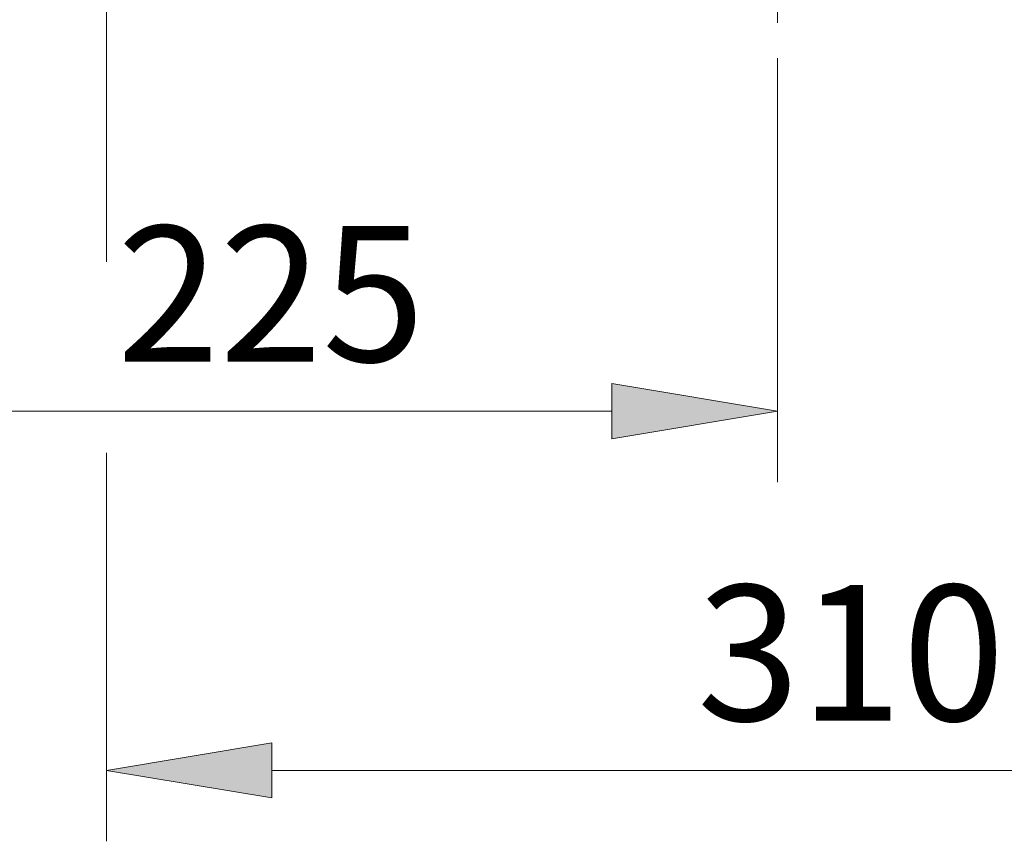
# Model space of a CAD drawing. Units: millimetres. Extents: x 74 to 240, y 73 to 189.
# Drawn here: x 205 to 223, y 152 to 167 of the extents above; entities that cross this region are included whole.
import ezdxf

# ---------------------------------------------------------------- set-up
doc = ezdxf.new("R2010")
doc.units = ezdxf.units.MM
doc.header["$MEASUREMENT"] = 0
doc.linetypes.add('AI-Linetype-6', pattern=[5.881999, 3.921333, -0.653555, 0.653555, -0.653555])
doc.layers.add('COTAS', color=7, linetype='Continuous', lineweight=0)
doc.layers.add('EJES', color=7, linetype='Continuous', lineweight=0)

# ---------------------------------------------------------------- blocks, each defined once
blk = doc.blocks.new('Block_5')
at = {"layer": 'COTAS', "true_color": 0x000000, "transparency": 33554687}
h = blk.add_hatch(color=18, dxfattribs=at)
h.dxf.hatch_style = 2
h.paths.add_polyline_path([(216.159, 160.791), (216.159, 159.774), (219.209, 160.282)])
at = {"layer": 'COTAS', "color": 18, "lineweight": 9, "true_color": 0x000000}
for p, q in [((219.209, 162.862), (219.209, 158.975)), ((202.562, 160.282), (216.159, 160.282))]:
    blk.add_line(p, q, dxfattribs=at)
at = {"layer": 'COTAS'}
blk.add_lwpolyline([(216.159, 160.791), (216.159, 159.774), (219.209, 160.282), (219.209, 160.282)], close=True, dxfattribs=at)
at = {"layer": 'COTAS', "insert": (207.041, 161.195), "char_height": 0.2, "attachment_point": 7}
blk.add_mtext('\\C18;\\c0;\\FArial Bold|b1|i0|c1;\\H2.497667;\\W1.000000;225', dxfattribs=at)
blk = doc.blocks.new('Block_6')
at = {"layer": 'COTAS', "true_color": 0x000000, "transparency": 33554687}
h = blk.add_hatch(color=18, dxfattribs=at)
h.dxf.hatch_style = 2
h.paths.add_polyline_path([(209.897, 154.172), (209.897, 153.156), (206.847, 153.664)])
at = {"layer": 'COTAS', "color": 18, "lineweight": 9, "true_color": 0x000000}
for p, q in [((206.847, 159.514), (206.847, 152.357)), ((209.897, 153.664), (230.615, 153.664))]:
    blk.add_line(p, q, dxfattribs=at)
at = {"layer": 'COTAS'}
blk.add_lwpolyline([(209.897, 154.172), (209.897, 153.156), (206.847, 153.664), (206.847, 153.664)], close=True, dxfattribs=at)
at = {"layer": 'COTAS', "insert": (217.726, 154.579), "char_height": 0.2, "attachment_point": 7}
blk.add_mtext('\\C18;\\c0;\\FArial Bold|b1|i0|c1;\\H2.497667;\\W1.000000;310', dxfattribs=at)

msp = doc.modelspace()

# ---------------------------------------------------------------- linework, layer by layer
at = {"layer": 'COTAS', "color": 18, "lineweight": 9, "true_color": 0x000000}
msp.add_line((206.847, 163.033), (206.847, 181.134), dxfattribs=at)
at = {"layer": 'EJES', "color": 18, "linetype": 'AI-Linetype-6', "lineweight": 9, "true_color": 0x000000}
msp.add_line((219.209, 162.862), (219.209, 174.813), dxfattribs=at)

# ---------------------------------------------------------------- block references
at = {"layer": 'COTAS'}
for name in ['Block_5', 'Block_6']:
    msp.add_blockref(name, (0, 0), dxfattribs=at)

doc.saveas('drawing.dxf')
